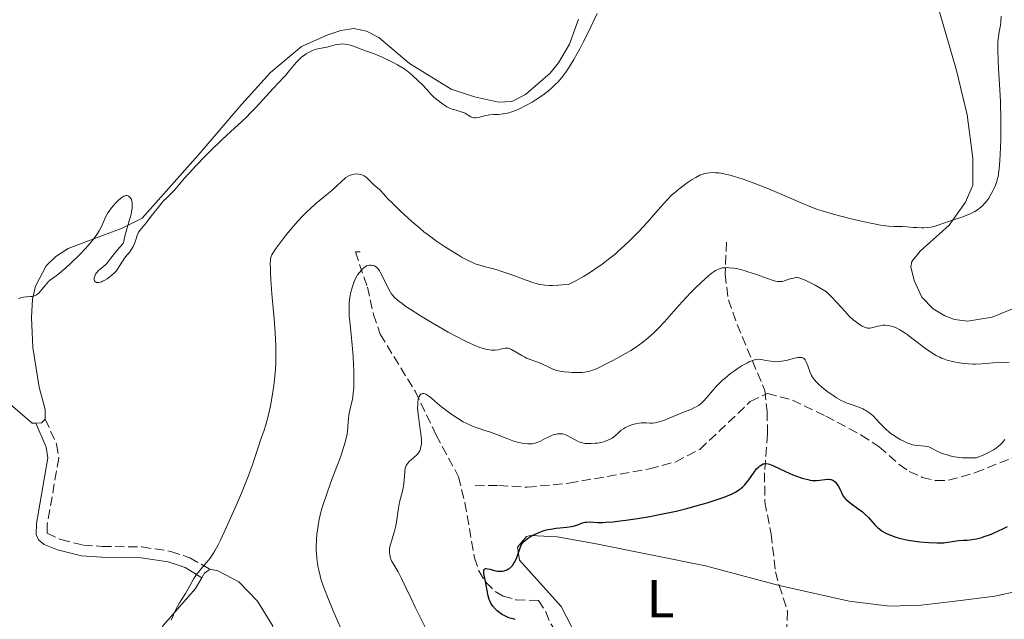
# Model space of a CAD drawing. Units: metres. Extents: x 625705 to 629192, y 4662471 to 4664845.
# Drawn here: x 628514 to 628698, y 4663389 to 4663501 of the extents above; entities that cross this region are included whole.
import ezdxf
from ezdxf.enums import TextEntityAlignment as Align

# ---------------------------------------------------------------- set-up
doc = ezdxf.new("R2010")
doc.units = ezdxf.units.M
doc.header["$MEASUREMENT"] = 0
doc.linetypes.add('DGN Style 3', pattern=[2.435890702152634, 1.739921930109024, -0.6959687720436097])
for name, color, linetype, lineweight in [('Barranco lineal', 142, 'DGN Style 3', 13), ('Camino', 7, 'DGN Style 3', 0), ('Curva de nivel directora', 30, 'Continuous', 30), ('Curva de nivel intermedia', 30, 'Continuous', 0), ('Etiqueta de uso rústico', 92, 'Continuous', 0), ('Línea de cambio de uso (parcela vista)', 92, 'Continuous', 0), ('Margen derecho', 7, 'Continuous', 0), ('Senda', 7, 'DGN Style 3', 0)]:
    doc.layers.add(name, color=color, linetype=linetype, lineweight=lineweight)
doc.styles.add('Style-Arial', font='arial.ttf')

msp = doc.modelspace()

# ---------------------------------------------------------------- linework, layer by layer
at = {"layer": 'Barranco lineal', "color": 142, "linetype": 'DGN Style 3', "lineweight": 13}
for points in [[(628645.8600000005, 4663459.74, 436.3099999999977), (628645.6100000005, 4663453.76, 434.5500000000029), (628646.2199999997, 4663449, 433.2200000000012), (628647.8499999996, 4663444.369999999, 431.929999999993), (628653.0199999996, 4663432.07, 428.5), (628653.4299999997, 4663428.210000001, 427.6199999999953), (628653.5099999999, 4663423.99, 426.0500000000029), (628652.9600000001, 4663416.74, 424.1999999999971), (628653.0099999999, 4663411.34, 423.1300000000047), (628654.1699999999, 4663405.359999999, 421.9499999999971), (628655, 4663398.34, 421.1699999999983), (628655.6799999997, 4663395.779999999, 420.7599999999948)], [(628577.6399999997, 4663457.949999999, 436.7299999999959), (628576.7199999997, 4663457.9, 435.8600000000006), (628578.9600000001, 4663451.359999999, 434.6900000000023), (628580.0999999996, 4663446.27, 433.0399999999936), (628581.3600000005, 4663442.57, 432.1100000000006), (628587.8499999996, 4663431.960000001, 430.1999999999971), (628591.7699999996, 4663423.789999999, 428.1999999999971), (628595.9400000004, 4663416.039999999, 427.4499999999971), (628597.1399999997, 4663411.199999999, 427.070000000007), (628598.9000000004, 4663400.930000001, 425.75), (628599.75, 4663398.52, 425.3000000000029), (628601, 4663396.359999999, 424.8500000000058), (628602.7800000003, 4663394.619999999, 424.3999999999942), (628604.2300000006, 4663393.76, 424.1300000000047), (628606.6500000004, 4663393.119999999, 423.7700000000041), (628610.8399999999, 4663392.99, 423.1499999999942), (628612.2000000002, 4663390.869999999, 422.7200000000012), (628613.1100000005, 4663388.630000001, 422.3699999999953), (628615.0800000001, 4663385.609999999, 422.1300000000047)], [(628655.6799999997, 4663395.779999999, 420.7599999999948), (628657.2300000006, 4663390.99, 420.2899999999936), (628657.0300000003, 4663386.51, 419.8999999999942), (628656.7199999997, 4663379.720000001, 419.320000000007), (628657.1500000004, 4663375.16, 418.7299999999959), (628656.9000000004, 4663369.17, 418.4400000000023), (628657.9900000002, 4663366.730000001, 418.1399999999995), (628665.8200000003, 4663360.880000001, 417.1699999999983), (628671.2599999999, 4663355.77, 416.4700000000012), (628673.3799999999, 4663352.939999999, 416.1900000000023), (628674.5700000003, 4663350.75, 415.9900000000052), (628675.9100000003, 4663347.33, 415.6999999999971), (628677.2100000001, 4663342.52, 415.3099999999977), (628678.2199999997, 4663335.41, 414.9199999999983), (628679.3200000003, 4663330.57, 414.2599999999948), (628679.6799999997, 4663326.58, 414.1199999999953)]]:
    msp.add_polyline3d(points, dxfattribs=at)
at = {"layer": 'Camino', "color": 7, "linetype": 'DGN Style 3', "lineweight": 0}
msp.add_polyline3d([(628518.9599999995, 4663426.770000001, 444.6699999999984), (628521.0599999984, 4663422.09, 444.9600000000063), (628521.4699999974, 4663419.500000001, 444.6699999999984), (628519.3199999994, 4663407.090000002, 444.3800000000047), (628519.3199999994, 4663405.54, 443.8000000000029), (628521.8599999986, 4663404.309999999, 443.3600000000007), (628526.0300000017, 4663403.289999999, 443.2100000000063), (628529.5299999998, 4663403.06, 442.6300000000046), (628536.9499999983, 4663402.95, 441.9799999999959), (628542.3500000007, 4663402.13, 440.6000000000058), (628545.8700000012, 4663400.930000002, 440.6000000000058), (628549.6900000012, 4663398.800000002, 439.8899999999995)], dxfattribs=at)
at = {"layer": 'Curva de nivel directora', "color": 30, "linetype": 'Continuous', "lineweight": 30, "elevation": 425, "flags": 128}
for points in [[(628602.0599999991, 4663392.300000002), (628601.9499999996, 4663392.5), (628601.7599999995, 4663392.9), (628601.6500000001, 4663393.180000001), (628601.4800000002, 4663393.840000002), (628600.8999999991, 4663396.840000001), (628600.6599999999, 4663398.020000001), (628600.6299999986, 4663398.470000001), (628600.6799999999, 4663398.689999999), (628600.8200000008, 4663398.859999999), (628600.9699999985, 4663398.910000001), (628601.0800000001, 4663398.92), (628601.3599999995, 4663398.900000002), (628601.849999999, 4663398.79), (628602.5799999998, 4663398.590000001), (628602.9399999997, 4663398.5), (628603.199999999, 4663398.460000002), (628603.6900000008, 4663398.420000001), (628604.1400000001, 4663398.45), (628604.4199999995, 4663398.5), (628604.5999999982, 4663398.550000001), (628604.9400000003, 4663398.680000001), (628605.2699999989, 4663398.859999999), (628605.4199999986, 4663398.960000002), (628605.6499999989, 4663399.15), (628605.9699999985, 4663399.480000001), (628606.2699999979, 4663399.900000001), (628606.4099999988, 4663400.150000001), (628606.5400000006, 4663400.410000001), (628606.7899999988, 4663401.000000001), (628607.4300000003, 4663402.789999999), (628607.7000000007, 4663403.390000002), (628607.8499999982, 4663403.650000001), (628608.15, 4663404.010000002), (628608.3299999988, 4663404.180000002), (628608.8099999994, 4663404.550000003), (628609.3599999992, 4663404.900000001), (628609.6799999989, 4663405.08), (628610.2099999986, 4663405.350000001), (628611.0899999993, 4663405.730000001), (628611.7300000007, 4663405.949999999), (628612.0599999994, 4663406.050000003), (628612.5600000002, 4663406.180000001), (628613.0799999986, 4663406.28), (628614.1299999991, 4663406.430000001), (628616.0999999982, 4663406.610000002), (628616.9500000001, 4663406.74), (628617.3200000009, 4663406.820000002), (628617.9600000002, 4663407.020000001), (628619.0199999998, 4663407.430000002), (628619.5299999993, 4663407.560000001), (628619.7899999986, 4663407.59), (628620.3699999996, 4663407.600000001), (628621.8600000006, 4663407.529999999), (628622.8300000007, 4663407.520000001), (628623.4000000006, 4663407.550000002), (628624.659999999, 4663407.640000002), (628626.0800000007, 4663407.789999999), (628627.1, 4663407.920000001), (628629.2799999992, 4663408.24), (628631.5900000003, 4663408.630000002), (628632.7799999994, 4663408.850000001), (628634.619999999, 4663409.220000002), (628636.51, 4663409.640000002), (628637.48, 4663409.87), (628638.4500000001, 4663410.12), (628640.3799999991, 4663410.640000001), (628642.2499999999, 4663411.190000001), (628644.4699999995, 4663411.910000001), (628645.4299999983, 4663412.240000002), (628646.499999999, 4663412.660000003), (628646.9500000004, 4663412.86), (628647.5499999997, 4663413.16), (628647.82, 4663413.320000002), (628648.2999999983, 4663413.630000002), (628648.6299999991, 4663413.890000001), (628648.8300000003, 4663414.070000002), (628649.2199999993, 4663414.45), (628649.4899999996, 4663414.77), (628650.0300000005, 4663415.470000002), (628651.0199999985, 4663416.880000002), (628651.4799999989, 4663417.480000001), (628651.8799999991, 4663417.900000001), (628652.0800000002, 4663418.070000002), (628652.3799999999, 4663418.27), (628652.6900000004, 4663418.41), (628652.8499999992, 4663418.450000001), (628653.0899999985, 4663418.490000002), (628653.2600000004, 4663418.490000002), (628653.6200000002, 4663418.450000001), (628653.8999999998, 4663418.380000002), (628654.5099999999, 4663418.150000001), (628656.8799999993, 4663416.990000002), (628658.2200000002, 4663416.400000001), (628658.9299999988, 4663416.130000001), (628659.9900000006, 4663415.770000001), (628660.9899999996, 4663415.5), (628661.4399999989, 4663415.410000001), (628661.8700000005, 4663415.350000001), (628662.1299999997, 4663415.33), (628662.6100000001, 4663415.320000002)], [(628662.6100000001, 4663415.320000002), (628663.2400000005, 4663415.359999999), (628664.1999999994, 4663415.529999999), (628664.6899999989, 4663415.580000001), (628664.899999999, 4663415.580000001), (628665.2000000008, 4663415.540000001), (628665.3499999982, 4663415.5), (628665.65, 4663415.370000001), (628665.9299999995, 4663415.189999999), (628666.0799999991, 4663415.060000002), (628666.3299999996, 4663414.78), (628666.6200000001, 4663414.380000001), (628666.7699999998, 4663414.119999999), (628667.1099999996, 4663413.480000002), (628667.2999999997, 4663413.08), (628667.6100000005, 4663412.380000004), (628667.8899999997, 4663412.060000001), (628668.110000001, 4663411.840000002), (628668.5999999982, 4663411.41), (628669.1500000004, 4663410.990000002), (628670.3199999994, 4663410.12), (628671.1799999998, 4663409.460000001), (628671.5699999988, 4663409.11), (628672.2899999986, 4663408.41), (628673.52, 4663407.100000001), (628674.079999999, 4663406.539999999), (628674.3499999995, 4663406.300000001), (628674.8900000004, 4663405.9), (628675.4400000002, 4663405.570000002), (628675.8200000002, 4663405.390000001), (628676.589999999, 4663405.060000002), (628677.4299999995, 4663404.77), (628677.8699999999, 4663404.640000002), (628678.5699999994, 4663404.449999999), (628679.7299999995, 4663404.210000001), (628680.9999999991, 4663404.020000001), (628681.8799999997, 4663403.92), (628683.5800000007, 4663403.770000001), (628685.0599999981, 4663403.689999999), (628685.7199999997, 4663403.689999999), (628686.3500000001, 4663403.720000001), (628686.6499999996, 4663403.75), (628687.5199999991, 4663403.900000002), (628688.6299999999, 4663404.109999999), (628689.1699999986, 4663404.180000002), (628689.98, 4663404.199999999), (628690.769999999, 4663404.220000002), (628691.2299999995, 4663404.250000001), (628692.0099999995, 4663404.369999999), (628692.4599999988, 4663404.470000002), (628693.4400000002, 4663404.74), (628693.9000000005, 4663404.890000002), (628694.8599999994, 4663405.230000002), (628695.5999999992, 4663405.510000002), (628696.6799999988, 4663405.990000002), (628697.1999999996, 4663406.24), (628698.1999999988, 4663406.760000001)], [(628606.5199999983, 4663389.430000002), (628606.1200000005, 4663389.539999999), (628605.5100000004, 4663389.710000001), (628605.1799999995, 4663389.82), (628604.6799999988, 4663390.03), (628604.4199999995, 4663390.16), (628604.1600000003, 4663390.310000002), (628603.6500000006, 4663390.67), (628603.1599999989, 4663391.070000002), (628602.8599999994, 4663391.350000001), (628602.3499999996, 4663391.91), (628602.0599999991, 4663392.300000002)]]:
    msp.add_lwpolyline(points, dxfattribs=at)
at = {"layer": 'Curva de nivel intermedia', "color": 30, "linetype": 'Continuous', "lineweight": 0, "flags": 128}
for points, elevation in [([(628561.4100000003, 4663488.380000001), (628562.4400000006, 4663489.469999999), (628563.3600000015, 4663490.42), (628563.7600000015, 4663490.859999999), (628564.4099999998, 4663491.630000001), (628565.3200000017, 4663492.76), (628565.770000001, 4663493.269999999), (628566.3900000001, 4663493.899999999), (628566.7800000012, 4663494.25), (628567.0400000005, 4663494.449999999), (628567.5600000013, 4663494.8), (628568.0900000011, 4663495.109999998), (628568.3600000015, 4663495.24), (628568.7700000005, 4663495.429999998), (628569.420000001, 4663495.649999999), (628570.1000000006, 4663495.810000001), (628571.0199999991, 4663495.980000001), (628571.4700000007, 4663496.069999999), (628572.120000001, 4663496.239999999), (628572.9600000015, 4663496.460000001), (628573.3900000007, 4663496.55), (628573.9699999996, 4663496.630000001), (628574.2700000014, 4663496.65), (628574.7499999997, 4663496.630000001), (628575.2500000005, 4663496.56), (628575.5200000008, 4663496.499999999), (628575.8000000002, 4663496.420000001), (628576.4000000014, 4663496.210000001), (628577.7900000017, 4663495.679999999), (628578.600000001, 4663495.380000001), (628579.8900000006, 4663494.930000001), (628580.7199999999, 4663494.599999999), (628581.7400000013, 4663494.160000001), (628582.3400000003, 4663493.880000002), (628583.7500000007, 4663493.169999998), (628584.570000001, 4663492.739999999), (628585.9600000014, 4663491.98), (628586.8900000012, 4663491.199999999), (628587.4200000009, 4663490.739999998), (628588.3100000005, 4663489.930000001), (628589.2800000006, 4663488.96), (628590.5200000011, 4663487.58), (628590.8000000005, 4663487.300000001), (628591.3700000005, 4663486.76), (628591.9299999992, 4663486.279999999), (628592.9500000008, 4663485.49), (628593.5000000006, 4663485.109999998), (628593.7500000009, 4663484.960000001), (628594.1199999999, 4663484.76), (628594.75, 4663484.519999999), (628595.5300000003, 4663484.3), (628596.2800000012, 4663484.08), (628596.6499999999, 4663483.959999999), (628597.1500000006, 4663483.759999998), (628597.3800000009, 4663483.640000001), (628597.7699999998, 4663483.390000001), (628598.2600000015, 4663483.09), (628598.5099999997, 4663482.980000001), (628598.7700000012, 4663482.909999999), (628598.9099999998, 4663482.890000001), (628599.1399999999, 4663482.890000001), (628599.6400000006, 4663482.970000001), (628600.8099999997, 4663483.26), (628601.4400000023, 4663483.380000001), (628601.7700000008, 4663483.430000001), (628602.4500000003, 4663483.480000001), (628603.4000000004, 4663483.529999998), (628603.8899999997, 4663483.57), (628604.6600000008, 4663483.689999999), (628605.0499999998, 4663483.779999998), (628605.8800000013, 4663484.02), (628606.7199999995, 4663484.34), (628607.3000000007, 4663484.59), (628608.4800000008, 4663485.17), (628609.660000001, 4663485.83), (628610.24, 4663486.189999998), (628611.1000000006, 4663486.74), (628611.9200000007, 4663487.319999999), (628612.3000000007, 4663487.619999998), (628612.6800000007, 4663487.92), (628613.3800000004, 4663488.52), (628614.0199999996, 4663489.140000001), (628614.4300000009, 4663489.560000001), (628615.1700000007, 4663490.42), (628615.9400000018, 4663491.420000001), (628616.4300000013, 4663492.140000001), (628616.7599999999, 4663492.649999999), (628617.4300000004, 4663493.779999998), (628618.5300000003, 4663495.759999999), (628619.1100000013, 4663496.87), (628620.0099999999, 4663498.649999999), (628621.7800000003, 4663502.349999999)], 445), ([(628640.9100000011, 4663472.189999999), (628641.2799999998, 4663472.34), (628641.8299999997, 4663472.509999999), (628642.1200000002, 4663472.569999999), (628642.7599999995, 4663472.660000001), (628643.4300000002, 4663472.679999999), (628643.8100000002, 4663472.67), (628644.4500000017, 4663472.619999998), (628645.2100000015, 4663472.5), (628645.6299999995, 4663472.42), (628646.5800000017, 4663472.189999999), (628647.1200000005, 4663472.050000001), (628648.000000001, 4663471.78), (628648.9700000011, 4663471.46), (628651.1200000013, 4663470.67), (628653.39, 4663469.789999999), (628654.8600000008, 4663469.189999999), (628657.4700000016, 4663468.069999999), (628660.2000000007, 4663466.84), (628661.4200000011, 4663466.34), (628662.8200000003, 4663465.83), (628663.6699999997, 4663465.56), (628665.7100000004, 4663464.970000001), (628668.8500000008, 4663464.140000001), (628670.4500000011, 4663463.76), (628672.7100000009, 4663463.26), (628673.7000000011, 4663463.069999999), (628674.5800000018, 4663462.92), (628676.0200000012, 4663462.720000001), (628677.1100000021, 4663462.640000001), (628678.6299999997, 4663462.619999998), (628679.5500000007, 4663462.569999998), (628680.7199999996, 4663462.470000001), (628681.3400000011, 4663462.430000001), (628682.2100000004, 4663462.41), (628682.6500000008, 4663462.42), (628683.3200000013, 4663462.460000002), (628683.9600000007, 4663462.54), (628684.2700000014, 4663462.600000001), (628684.5599999997, 4663462.66), (628685.1100000017, 4663462.819999999), (628686.8600000018, 4663463.449999999), (628687.9999999995, 4663463.82), (628689.6900000017, 4663464.369999998), (628690.540000001, 4663464.699999999), (628691.2699999998, 4663465.01), (628691.6299999995, 4663465.189999999), (628692.1400000014, 4663465.470000001), (628692.6300000009, 4663465.779999998), (628692.8700000001, 4663465.949999998), (628693.3300000007, 4663466.319999999), (628693.5499999997, 4663466.519999999), (628693.8600000002, 4663466.84), (628694.1599999998, 4663467.180000001), (628694.3499999997, 4663467.42), (628694.7200000008, 4663467.929999999), (628695.2000000014, 4663468.74), (628695.4900000019, 4663469.289999999), (628695.6600000019, 4663469.649999999), (628695.9700000002, 4663470.359999998), (628696.2200000006, 4663471.029999999), (628696.3200000012, 4663471.38), (628696.4599999997, 4663471.930000001), (628696.6200000007, 4663472.899999999), (628696.6900000023, 4663473.480000001), (628696.7999999995, 4663474.9), (628696.9100000013, 4663477.390000001), (628696.9500000015, 4663478.83), (628696.9800000006, 4663481.149999999), (628696.9699999995, 4663483.550000001), (628696.9400000003, 4663484.739999999), (628696.9000000001, 4663485.899999999), (628696.7999999995, 4663488.13), (628696.5600000003, 4663492.04), (628696.4700000009, 4663493.640000001), (628696.4100000006, 4663495.52), (628696.4199999995, 4663496.49), (628696.4400000018, 4663497.04), (628696.5400000003, 4663497.989999999), (628696.6900000023, 4663498.929999999), (628696.9100000013, 4663500.140000001), (628696.9900000017, 4663500.8), (628697.0400000009, 4663501.820000002)], 440), ([(628528.9800000021, 4663461.84), (628529.4000000001, 4663462.649999999), (628529.6700000005, 4663463.230000001), (628530.0500000005, 4663464.070000002), (628530.2600000006, 4663464.509999999), (628530.6300000016, 4663465.180000001), (628530.8500000007, 4663465.52), (628531.0800000009, 4663465.859999999), (628531.5999999995, 4663466.519999999), (628532.1500000015, 4663467.119999999), (628532.6400000011, 4663467.59), (628532.8800000002, 4663467.800000002), (628533.2100000011, 4663468.05), (628533.4300000002, 4663468.189999998), (628533.5700000009, 4663468.269999999), (628533.8300000002, 4663468.369999999), (628533.9500000009, 4663468.389999999), (628534.1699999999, 4663468.4), (628534.36, 4663468.359999998), (628534.4800000007, 4663468.3), (628534.7000000019, 4663468.119999999), (628534.9000000008, 4663467.859999999), (628534.9900000002, 4663467.689999999), (628535.0900000008, 4663467.380000001), (628535.1600000003, 4663466.999999999), (628535.1700000013, 4663466.769999999), (628535.1600000003, 4663466.259999999), (628535.130000001, 4663465.970000001), (628535.0500000007, 4663465.470000001), (628534.9299999999, 4663464.92), (628534.5900000002, 4663463.669999998), (628533.8000000013, 4663460.859999998), (628533.5700000009, 4663459.939999998), (628533.4800000016, 4663459.489999998), (628532.8300000011, 4663458.779999998), (628531.85, 4663457.640000001), (628531.3899999994, 4663457.059999999), (628530.7500000001, 4663456.199999998), (628530.4100000004, 4663455.760000001), (628530.2400000005, 4663455.57), (628529.8899999995, 4663455.249999999), (628529.2000000011, 4663454.699999998), (628528.8800000015, 4663454.42), (628528.5000000015, 4663453.99), (628528.3400000005, 4663453.76), (628528.1600000019, 4663453.409999999), (628528.05, 4663453.069999999), (628528.0400000011, 4663452.899999999), (628528.0600000012, 4663452.720000001), (628528.1300000005, 4663452.510000001), (628528.2500000012, 4663452.359999998), (628528.4300000002, 4663452.26), (628528.5300000006, 4663452.220000001), (628528.780000001, 4663452.189999999), (628528.9300000007, 4663452.2), (628529.1800000012, 4663452.26), (628529.4500000015, 4663452.350000001), (628529.6399999993, 4663452.430000001), (628530.0599999995, 4663452.649999999), (628530.4900000008, 4663452.91), (628531.0700000019, 4663453.329999999), (628531.3500000014, 4663453.55), (628531.9100000003, 4663454.079999999), (628532.1500000015, 4663454.350000001), (628532.5499999995, 4663454.88), (628532.8700000013, 4663455.380000001), (628533.22, 4663455.98), (628533.3800000009, 4663456.25), (628533.7400000008, 4663456.750000001), (628534.2400000015, 4663457.34), (628534.5000000007, 4663457.649999999), (628534.8600000006, 4663458.13), (628535.0300000005, 4663458.4), (628535.2800000008, 4663458.82), (628535.5900000016, 4663459.48), (628535.8100000005, 4663460.139999999), (628536.0800000011, 4663460.98), (628536.2500000009, 4663461.38), (628536.3499999993, 4663461.560000001), (628536.5999999996, 4663461.930000001), (628537.8100000012, 4663463.409999999), (628538.7000000007, 4663464.560000001), (628540.0300000006, 4663466.270000001), (628540.69, 4663467.050000001), (628541.0000000007, 4663467.399999999), (628541.5800000018, 4663468), (628542.600000001, 4663468.98), (628543.0500000003, 4663469.439999999), (628543.6800000007, 4663470.180000001), (628544.8499999996, 4663471.599999999), (628545.7400000015, 4663472.609999999), (628546.9200000018, 4663473.87), (628548.7800000013, 4663475.789999997), (628549.7500000015, 4663476.76), (628551.8400000012, 4663478.779999998), (628553.5500000013, 4663480.34), (628555.5300000015, 4663482.119999997), (628556.5500000009, 4663483.109999998), (628557.0899999995, 4663483.67), (628558.2400000007, 4663484.890000001), (628561.4100000003, 4663488.380000001)], 445), ([(628561.1799999999, 4663450.119999999), (628560.99, 4663452.720000001), (628560.9200000007, 4663454.02), (628560.8899999993, 4663454.730000001), (628560.8700000015, 4663455.81), (628560.8899999993, 4663456.34), (628560.9200000007, 4663456.569999999), (628560.99, 4663456.889999999), (628561.0999999995, 4663457.220000001), (628561.1799999999, 4663457.390000001), (628561.3400000008, 4663457.67), (628561.79, 4663458.36), (628562.6999999998, 4663459.609999999), (628563.2600000009, 4663460.329999999), (628564.1700000007, 4663461.480000001), (628565.600000001, 4663463.17), (628566.0500000003, 4663463.680000001), (628566.930000001, 4663464.619999998), (628567.7600000004, 4663465.45), (628568.29, 4663465.96), (628569.3000000003, 4663466.859999998), (628570.3700000009, 4663467.75), (628571.7000000009, 4663468.829999999), (628572.3200000002, 4663469.359999999), (628573.2099999996, 4663470.180000001), (628574.2800000003, 4663471.179999999), (628574.7499999997, 4663471.579999999), (628574.9700000009, 4663471.749999999), (628575.38, 4663472.01), (628575.7700000012, 4663472.189999999), (628576.0199999993, 4663472.279999998), (628576.5199999999, 4663472.390000001), (628577.0400000007, 4663472.429999998), (628577.3100000012, 4663472.41), (628577.7200000002, 4663472.33), (628578.1300000015, 4663472.180000001), (628578.3400000016, 4663472.07), (628578.5499999995, 4663471.930000001), (628578.9699999997, 4663471.599999999), (628579.3699999999, 4663471.230000001), (628579.8800000016, 4663470.720000001), (628580.1200000008, 4663470.49), (628580.6000000014, 4663470.060000001), (628581.1700000013, 4663469.569999999), (628581.4500000008, 4663469.300000001), (628581.9, 4663468.81), (628582.8600000012, 4663467.759999999), (628583.620000001, 4663466.980000001), (628585.0200000004, 4663465.609999998), (628585.8600000008, 4663464.829999999), (628587.24, 4663463.579999999), (628588.7300000007, 4663462.31), (628589.4999999997, 4663461.679999999), (628590.2800000019, 4663461.08), (628591.8399999999, 4663459.929999999), (628593.3500000008, 4663458.890000001), (628594.3099999997, 4663458.269999999), (628596.050000001, 4663457.220000001), (628596.6200000009, 4663456.889999999), (628597.6400000001, 4663456.359999999), (628598.530000002, 4663455.939999999), (628599.0700000006, 4663455.720000001), (628600.0800000011, 4663455.380000001), (628601.2000000008, 4663455.069999999), (628602.9300000009, 4663454.609999999), (628603.9900000005, 4663454.279999998), (628605.8800000013, 4663453.63), (628608.5700000002, 4663452.649999999), (628609.7999999997, 4663452.230000001), (628610.7899999997, 4663451.930000001), (628611.2700000004, 4663451.819999999), (628612.0400000014, 4663451.699999999), (628612.9100000008, 4663451.65), (628613.4200000005, 4663451.640000001), (628614.5800000007, 4663451.699999999), (628615.2600000001, 4663451.750000001), (628616.4200000003, 4663451.869999999), (628617.7800000014, 4663452.550000001), (628618.6500000008, 4663453.029999999), (628619.2200000008, 4663453.349999999), (628620.3400000007, 4663454.029999998), (628621.140000001, 4663454.550000001), (628622.700000001, 4663455.630000001), (628624.1600000006, 4663456.750000001), (628625.0999999995, 4663457.52), (628625.7000000007, 4663458.039999999), (628626.8600000007, 4663459.08), (628627.7900000005, 4663459.969999999), (628628.3899999995, 4663460.57), (628629.5300000017, 4663461.739999999), (628631.0800000007, 4663463.42), (628633.5700000006, 4663466.270000001), (628634.9200000007, 4663467.739999998), (628635.6500000017, 4663468.470000001), (628636.0899999997, 4663468.880000001), (628636.9700000006, 4663469.619999998), (628638.0299999999, 4663470.41), (628638.5199999993, 4663470.759999999), (628639.4800000006, 4663471.38), (628640.1399999999, 4663471.78), (628640.9100000011, 4663472.189999999)], 440), ([(628514.0600000002, 4663449.249999999), (628514.600000001, 4663449.41), (628514.8700000015, 4663449.459999999), (628515.4300000002, 4663449.52), (628516.1800000012, 4663449.58), (628516.5400000011, 4663449.63), (628516.900000001, 4663449.720000001), (628517.0700000008, 4663449.789999999), (628517.3300000001, 4663449.92), (628517.5700000015, 4663450.09), (628517.7300000002, 4663450.230000001), (628518.0300000019, 4663450.529999998), (628518.3300000015, 4663450.880000001), (628518.9000000014, 4663451.599999999), (628519.3100000005, 4663452.100000001), (628519.5200000006, 4663452.32), (628519.9600000009, 4663452.699999998), (628520.9800000002, 4663453.46), (628521.6300000006, 4663453.960000001), (628522.8100000008, 4663454.969999999), (628523.6600000003, 4663455.760000001), (628525.3299999998, 4663457.380000001), (628526.3700000015, 4663458.470000001), (628526.9600000015, 4663459.119999997), (628527.3100000002, 4663459.529999999), (628527.9200000004, 4663460.289999999), (628528.4400000012, 4663460.990000002), (628528.6700000014, 4663461.33), (628528.9800000021, 4663461.84)], 445), ([(628574.7600000009, 4663386.11), (628572.5999999995, 4663391.060000001), (628571.6500000019, 4663393.329999999), (628570.97, 4663395.100000001), (628570.6799999995, 4663395.9), (628570.3200000017, 4663397.029999998), (628570.1699999998, 4663397.569999999), (628569.9100000005, 4663398.600000001), (628569.7600000007, 4663399.359999998), (628569.6800000003, 4663399.87), (628569.5400000017, 4663400.890000002), (628569.4700000002, 4663401.83), (628569.4400000012, 4663402.310000001), (628569.4299999999, 4663403.050000001), (628569.4600000012, 4663404.199999999), (628569.5599999997, 4663405.42), (628569.64, 4663406.060000001), (628569.8600000013, 4663407.390000002), (628569.9999999999, 4663408.079999999), (628570.2600000014, 4663409.159999999), (628570.5699999998, 4663410.289999999), (628570.8100000012, 4663411.07), (628571.3299999998, 4663412.640000001), (628572.1700000003, 4663415), (628573.27, 4663417.92), (628573.7500000006, 4663419.199999999), (628574.0600000012, 4663420.050000001), (628574.5400000019, 4663421.48), (628574.8800000015, 4663422.640000001), (628575.0400000003, 4663423.289999999), (628575.1299999997, 4663423.690000001), (628575.2400000015, 4663424.41), (628575.350000001, 4663425.519999999), (628575.4300000013, 4663426.859999999), (628575.5000000007, 4663427.49), (628575.560000001, 4663427.800000001), (628575.7000000018, 4663428.42), (628576.0300000005, 4663429.720000001), (628576.1800000002, 4663430.439999998), (628576.2400000006, 4663430.829999999), (628576.3400000011, 4663431.660000001), (628576.4100000004, 4663432.57), (628576.4400000017, 4663433.23), (628576.4599999996, 4663434.679999998), (628576.4300000005, 4663435.880000001), (628576.4000000014, 4663436.730000001), (628576.3099999998, 4663438.489999999), (628576.16, 4663440.519999999), (628575.9600000011, 4663442.510000001), (628575.7000000018, 4663444.929999999), (628575.6000000013, 4663445.970000001), (628575.540000001, 4663447.279999998), (628575.5499999998, 4663448.029999999), (628575.5800000011, 4663448.489999999), (628575.6900000006, 4663449.390000001), (628575.9000000008, 4663450.390000001), (628576.0700000006, 4663451.050000001), (628576.2000000003, 4663451.470000001), (628576.4700000008, 4663452.24), (628576.7800000014, 4663452.970000001), (628577.0000000005, 4663453.38), (628577.1500000004, 4663453.640000001), (628577.480000001, 4663454.100000001), (628577.8400000009, 4663454.539999999), (628578.0399999998, 4663454.730000001), (628578.3400000016, 4663455), (628578.6600000013, 4663455.210000001), (628578.8300000011, 4663455.289999999), (628579.0000000009, 4663455.349999999), (628579.3400000008, 4663455.430000001), (628579.6700000016, 4663455.439999999), (628579.8900000006, 4663455.409999999), (628580.0300000014, 4663455.380000001), (628580.2999999997, 4663455.289999999), (628580.5499999999, 4663455.15)], 435.0000000000001), ([(628580.5499999999, 4663455.15), (628580.6600000019, 4663455.069999999), (628580.8300000017, 4663454.909999999), (628581.0900000009, 4663454.599999998), (628581.2200000006, 4663454.399999999), (628581.4999999999, 4663453.92), (628582.9600000017, 4663450.939999999), (628583.25, 4663450.409999999), (628583.400000002, 4663450.179999999), (628583.7300000007, 4663449.770000001), (628583.9699999997, 4663449.5), (628584.5800000001, 4663448.95), (628585.4200000004, 4663448.279999999), (628585.9500000002, 4663447.890000001), (628586.9200000003, 4663447.230000001), (628588.8300000012, 4663445.999999999), (628591.0100000006, 4663444.679999999), (628592.2100000009, 4663443.99), (628594.0400000014, 4663442.96), (628595.8099999997, 4663442.000000001), (628596.6299999999, 4663441.58), (628597.3899999999, 4663441.199999998), (628598.750000001, 4663440.579999999), (628599.9000000021, 4663440.119999998), (628600.5700000006, 4663439.910000001), (628600.9800000017, 4663439.800000002), (628601.7100000004, 4663439.66), (628602.0800000015, 4663439.619999998), (628602.3099999995, 4663439.609999999), (628602.7400000008, 4663439.630000002), (628603.3100000008, 4663439.699999998), (628604.2000000004, 4663439.92), (628604.6500000019, 4663440), (628604.8700000009, 4663440.009999999), (628605.2000000018, 4663439.96), (628605.5800000017, 4663439.83), (628605.7899999997, 4663439.73), (628606.5600000008, 4663439.300000001), (628607.740000001, 4663438.59), (628608.320000002, 4663438.279999999), (628608.5999999993, 4663438.140000001), (628609.1300000013, 4663437.930000001), (628610.1600000017, 4663437.57), (628610.7000000003, 4663437.369999999), (628611.5600000009, 4663436.989999999), (628612.740000001, 4663436.42), (628613.2900000009, 4663436.180000001), (628614.0399999997, 4663435.9), (628614.5300000014, 4663435.76), (628614.8700000012, 4663435.689999999), (628615.6400000001, 4663435.579999999), (628616.57, 4663435.499999999), (628617.0599999994, 4663435.470000001), (628617.8300000007, 4663435.449999999), (628618.9200000013, 4663435.470000001), (628619.5000000002, 4663435.519999999), (628619.7800000019, 4663435.57), (628620.2100000011, 4663435.659999999), (628620.9199999997, 4663435.880000001), (628621.3200000019, 4663436.029999998), (628622.2400000006, 4663436.439999999), (628622.9800000006, 4663436.789999999), (628624.6800000013, 4663437.67), (628626.0400000004, 4663438.409999998), (628628.0200000008, 4663439.569999998), (628629.0700000012, 4663440.239999999), (628629.5700000019, 4663440.57), (628630.2699999993, 4663441.08), (628631.2800000019, 4663441.88), (628632.2699999998, 4663442.759999998), (628632.7600000015, 4663443.25), (628633.2700000012, 4663443.769999999), (628634.3200000017, 4663444.899999999), (628636.49, 4663447.369999999), (628637.6000000008, 4663448.61), (628639.2500000002, 4663450.369999999), (628640.2899999997, 4663451.42), (628640.9300000012, 4663452.05), (628642.0700000012, 4663453.099999999), (628642.430000001, 4663453.42), (628643.0400000013, 4663453.92), (628643.5399999997, 4663454.279999998), (628643.8400000014, 4663454.449999998), (628644.36, 4663454.699999998), (628644.8700000017, 4663454.869999998), (628645.14, 4663454.92), (628645.5700000013, 4663454.969999999), (628646.0600000009, 4663454.980000001), (628646.3400000003, 4663454.96), (628647.1699999997, 4663454.869999998), (628647.6500000001, 4663454.789999999), (628648.4500000003, 4663454.609999999), (628649.350000001, 4663454.369999998), (628649.8400000005, 4663454.220000001), (628651.4299999998, 4663453.680000001), (628653.5199999998, 4663452.929999999), (628654.3900000014, 4663452.640000001), (628654.7600000004, 4663452.539999999), (628655.3600000015, 4663452.41), (628655.8300000009, 4663452.37), (628656.1000000013, 4663452.390000001)], 435.0000000000001), ([(628656.1000000013, 4663452.390000001), (628656.2700000012, 4663452.42), (628656.5999999997, 4663452.499999999), (628657.8899999994, 4663452.929999999), (628658.35, 4663453.050000002), (628658.5900000012, 4663453.09), (628658.8799999997, 4663453.119999998), (628659.0400000006, 4663453.119999998), (628659.3300000011, 4663453.08), (628659.880000001, 4663452.92), (628660.6500000021, 4663452.600000001), (628661.1399999994, 4663452.359999998), (628662.370000001, 4663451.699999999), (628663.1300000009, 4663451.279999999), (628664.4699999999, 4663450.49), (628665.2499999999, 4663449.720000001), (628666.4800000016, 4663448.449999999), (628667.0899999995, 4663447.77), (628668.0100000004, 4663446.720000002), (628668.5800000003, 4663446.09), (628668.8700000009, 4663445.81), (628669.47, 4663445.269999999), (628670.0600000002, 4663444.810000001), (628670.44, 4663444.529999998), (628671.1300000007, 4663444.100000001), (628671.5599999998, 4663443.890000001), (628671.7499999999, 4663443.810000001), (628672.1200000008, 4663443.730000001), (628672.3700000012, 4663443.710000001), (628672.5400000011, 4663443.720000001), (628672.900000001, 4663443.78), (628673.3600000015, 4663443.9), (628674.07, 4663444.079999999), (628674.4600000011, 4663444.17), (628675.0700000012, 4663444.249999999), (628675.4000000021, 4663444.260000001), (628675.99, 4663444.210000001), (628676.3000000007, 4663444.150000001), (628676.7900000003, 4663444.019999999), (628677.3199999998, 4663443.810000001), (628677.5900000003, 4663443.689999999), (628678.1800000004, 4663443.38), (628678.4900000012, 4663443.189999999), (628678.9800000007, 4663442.880000002), (628679.5100000004, 4663442.510000001), (628680.6300000001, 4663441.679999999), (628682.9700000006, 4663439.899999999), (628684.0900000003, 4663439.130000001), (628684.610000001, 4663438.8), (628684.9400000018, 4663438.61), (628685.5900000001, 4663438.279999999), (628685.9000000008, 4663438.140000001), (628686.5100000009, 4663437.899999999), (628687.100000001, 4663437.710000001), (628687.49, 4663437.600000001), (628688.27, 4663437.42), (628688.8600000001, 4663437.309999999), (628690.0700000017, 4663437.139999999), (628690.9600000011, 4663437.05), (628691.8300000007, 4663437.01), (628692.2500000009, 4663437.01), (628693.4300000012, 4663437.07), (628694.8799999994, 4663437.210000001), (628695.5700000002, 4663437.269999999), (628698.5499999997, 4663437.359999998)], 435.0000000000001), ([(628542.42, 4663389.310000001), (628542.6900000004, 4663390.02), (628543.0300000003, 4663390.779999999), (628543.2400000005, 4663391.189999999), (628543.9800000002, 4663392.509999999), (628545.0599999998, 4663394.3), (628545.5500000014, 4663395.119999997), (628546.6199999999, 4663397.09), (628546.9800000021, 4663397.659999999), (628547.180000001, 4663397.939999999), (628547.4100000013, 4663398.220000001), (628547.9200000009, 4663398.810000001), (628549.0800000008, 4663400.109999998), (628549.670000001, 4663400.86), (628550.2499999999, 4663401.720000001), (628550.5400000004, 4663402.21), (628551.1399999994, 4663403.320000002), (628551.5799999998, 4663404.210000001), (628552.6100000002, 4663406.400000001), (628554.5200000014, 4663410.699999999), (628555.5000000002, 4663412.99), (628556.7600000009, 4663416.090000001), (628557.0899999995, 4663416.949999998), (628557.6200000015, 4663418.41), (628558.0100000004, 4663419.59), (628558.4200000018, 4663420.890000001), (628558.6000000006, 4663421.49), (628559.0699999998, 4663422.839999998), (628559.7100000014, 4663424.720000001), (628560.030000001, 4663425.710000001), (628560.4600000002, 4663427.3), (628560.7300000007, 4663428.439999999), (628560.9000000005, 4663429.26), (628561.2400000002, 4663431.029999998), (628561.550000001, 4663433.029999998), (628561.6800000007, 4663434.140000001), (628561.8400000016, 4663435.970000001), (628561.9000000019, 4663437.309999999), (628561.9100000008, 4663438.029999998), (628561.9199999997, 4663439.15), (628561.8900000006, 4663440.349999999), (628561.760000001, 4663442.869999998), (628561.5800000001, 4663445.439999999), (628561.1799999999, 4663450.119999999)], 440), ([(628629.9600000009, 4663426.07), (628630.2699999993, 4663426.079999999), (628630.8700000006, 4663426.06), (628631.6700000009, 4663426.01), (628632.1100000012, 4663426.02), (628632.5800000007, 4663426.07), (628632.8399999999, 4663426.12), (628633.26, 4663426.23), (628634.1800000009, 4663426.529999998), (628635.1700000011, 4663426.909999998), (628637.1000000001, 4663427.720000001), (628639.350000001, 4663428.640000001), (628639.9299999998, 4663428.9), (628640.2000000002, 4663429.039999999), (628640.6800000009, 4663429.329999999), (628640.900000002, 4663429.49), (628641.3300000012, 4663429.850000001), (628641.6100000006, 4663430.119999998), (628642.2000000007, 4663430.779999998), (628643.2400000001, 4663432.039999999), (628643.8900000005, 4663432.789999999), (628644.6700000007, 4663433.580000001), (628645.110000001, 4663433.99), (628645.6000000006, 4663434.41), (628646.6399999999, 4663435.25), (628647.3700000007, 4663435.779999998), (628647.8600000002, 4663436.119999997), (628648.8000000013, 4663436.730000001), (628649.7600000001, 4663437.269999999), (628650.1800000003, 4663437.470000001), (628650.4300000007, 4663437.579999999), (628650.9, 4663437.749999999), (628651.1100000001, 4663437.81), (628651.5100000004, 4663437.880000001), (628651.8800000013, 4663437.899999999), (628652.1300000016, 4663437.890000001), (628652.6200000012, 4663437.820000002), (628653.2200000002, 4663437.710000001), (628654.1000000008, 4663437.550000001), (628654.5700000002, 4663437.49), (628655.3200000012, 4663437.460000001), (628655.7200000014, 4663437.480000001), (628656.1300000004, 4663437.529999998), (628656.9599999996, 4663437.699999998), (628658.5399999999, 4663438.100000001), (628659.1800000013, 4663438.23), (628659.5400000013, 4663438.270000001), (628659.690000001, 4663438.270000001), (628659.9000000011, 4663438.239999999), (628660.0300000008, 4663438.21), (628660.240000001, 4663438.100000001), (628660.4199999997, 4663437.939999999), (628660.5300000014, 4663437.800000001), (628660.7200000014, 4663437.460000001), (628661.020000001, 4663436.67), (628661.4600000012, 4663435.449999999), (628661.7300000017, 4663434.859999999), (628661.8900000004, 4663434.59), (628662.2400000015, 4663434.090000001), (628662.6500000004, 4663433.63), (628662.9500000001, 4663433.33), (628663.6300000016, 4663432.74), (628664.8299999997, 4663431.810000001), (628665.4600000001, 4663431.350000001), (628666.3899999999, 4663430.74), (628667.2500000005, 4663430.239999999), (628667.7900000013, 4663429.970000001), (628668.1500000012, 4663429.81), (628668.8999999999, 4663429.52), (628670.6900000004, 4663428.9), (628671.2800000005, 4663428.65), (628671.5599999998, 4663428.509999999), (628671.8300000003, 4663428.359999999), (628672.36, 4663428.02), (628672.8499999995, 4663427.640000001), (628673.1600000003, 4663427.359999998), (628673.7600000014, 4663426.779999999), (628674.4000000008, 4663426.100000001), (628675.2099999998, 4663425.230000001), (628675.5899999999, 4663424.84), (628676.1500000008, 4663424.329999999), (628676.550000001, 4663424.029999999), (628676.8400000016, 4663423.829999999), (628677.5099999999, 4663423.399999999), (628678.3300000002, 4663422.930000001), (628678.7900000006, 4663422.689999999), (628679.4900000002, 4663422.359999998), (628680.2100000001, 4663422.09), (628680.5600000009, 4663421.989999999), (628680.9000000006, 4663421.92), (628681.5600000002, 4663421.83), (628682.7500000015, 4663421.75), (628683.2800000011, 4663421.649999999), (628683.5400000004, 4663421.569999998), (628684.0400000011, 4663421.350000001), (628685.2400000015, 4663420.730000001), (628686.0700000006, 4663420.38), (628686.9800000003, 4663420.08), (628687.5000000012, 4663419.939999999), (628688.3600000017, 4663419.759999998), (628689.3099999994, 4663419.62)], 430), ([(628586.4700000009, 4663418.550000002), (628586.8300000008, 4663418.939999998), (628587.1100000002, 4663419.189999999), (628587.6800000002, 4663419.649999999), (628588.0700000013, 4663419.98), (628588.23, 4663420.149999999), (628588.5099999994, 4663420.489999999), (628588.7100000007, 4663420.829999999), (628588.8100000012, 4663421.07), (628588.9499999997, 4663421.58), (628589.0200000014, 4663422.140000001), (628589.0400000014, 4663422.449999999), (628589.0200000014, 4663422.99), (628588.9200000007, 4663423.999999999), (628588.7300000007, 4663425.289999999), (628588.4600000002, 4663427.220000001), (628588.3700000008, 4663428.17), (628588.3300000007, 4663428.960000001), (628588.3399999996, 4663429.32), (628588.3600000021, 4663429.819999999), (628588.4500000014, 4663430.470000001), (628588.5499999997, 4663430.829999999), (628588.61, 4663430.979999999), (628588.7199999995, 4663431.180000001), (628588.8300000012, 4663431.320000002), (628588.9200000007, 4663431.399999999), (628589.1200000019, 4663431.5), (628589.2300000014, 4663431.529999998), (628589.4500000004, 4663431.529999998), (628589.7000000008, 4663431.470000001), (628589.8700000007, 4663431.399999999), (628590.2300000006, 4663431.189999999), (628590.4400000006, 4663431.039999999), (628590.8899999999, 4663430.659999999), (628592.020000001, 4663429.649999999), (628592.7699999998, 4663429.019999999), (628593.9900000001, 4663428.09), (628594.6699999997, 4663427.609999998), (628595.7300000013, 4663426.909999998), (628596.8100000009, 4663426.279999998), (628597.3400000007, 4663425.999999999), (628597.8500000003, 4663425.76), (628598.8300000015, 4663425.349999999), (628599.7900000004, 4663425.009999999), (628601.050000001, 4663424.59), (628601.7000000015, 4663424.380000001), (628603.2000000014, 4663423.819999999), (628605.1600000015, 4663423.06), (628606.04, 4663422.74), (628606.4400000002, 4663422.619999999), (628607.1599999998, 4663422.420000001), (628607.8000000013, 4663422.279999999), (628608.1700000003, 4663422.220000001), (628608.8400000007, 4663422.159999999), (628609.4100000006, 4663422.15), (628609.6699999999, 4663422.159999999), (628610.040000001, 4663422.220000001), (628610.4099999998, 4663422.32), (628610.5999999997, 4663422.389999999), (628611.200000001, 4663422.67), (628612.1100000007, 4663423.16), (628612.6200000005, 4663423.42), (628613.3800000004, 4663423.75), (628613.7800000004, 4663423.890000002), (628614.1900000017, 4663423.989999999), (628614.4000000019, 4663424.019999999), (628614.8300000009, 4663424.05), (628615.040000001, 4663424.039999999), (628615.3600000007, 4663423.999999999), (628615.6800000003, 4663423.909999999), (628615.8900000004, 4663423.84), (628616.3200000018, 4663423.649999999), (628616.7400000021, 4663423.429999999), (628617.5500000013, 4663422.960000002), (628618.1300000001, 4663422.640000001), (628618.4200000007, 4663422.519999999), (628618.9700000006, 4663422.34), (628619.5100000014, 4663422.239999999), (628619.8800000002, 4663422.199999999), (628620.6300000013, 4663422.199999999), (628621.4300000014, 4663422.26), (628621.8300000015, 4663422.310000001), (628622.4400000017, 4663422.420000001), (628623.0300000019, 4663422.559999999), (628623.3200000002, 4663422.65), (628623.5900000005, 4663422.749999999), (628624.1000000002, 4663422.98), (628624.5600000008, 4663423.240000002), (628624.8400000001, 4663423.429999999), (628625.3400000008, 4663423.810000001), (628625.6400000004, 4663424.099999999), (628626.0400000004, 4663424.49), (628626.2700000006, 4663424.689999999), (628626.6700000007, 4663424.98), (628626.9200000011, 4663425.119999998), (628627.1600000003, 4663425.25), (628627.7200000013, 4663425.500000001), (628628.1799999995, 4663425.670000001), (628628.9000000014, 4663425.890000001), (628629.6200000012, 4663426.029999998), (628629.9600000009, 4663426.07)], 430), ([(628689.3099999994, 4663419.62), (628689.8200000012, 4663419.57), (628690.9000000008, 4663419.529999998), (628691.4800000021, 4663419.529999998), (628692.3700000016, 4663419.579999999), (628693.2000000009, 4663419.880000001), (628693.7000000017, 4663420.069999999), (628694.570000001, 4663420.46), (628694.950000001, 4663420.65), (628695.6100000005, 4663421.019999999), (628696.1600000003, 4663421.390000001), (628696.4700000009, 4663421.640000001), (628697.0000000007, 4663422.119999999), (628697.26, 4663422.4), (628697.7000000003, 4663422.939999999)], 430), ([(628589.7200000009, 4663388.01), (628587.8700000001, 4663391.759999998), (628587.040000001, 4663393.449999998), (628585.3500000011, 4663397.050000001), (628584.9100000008, 4663397.919999998), (628584.6800000007, 4663398.32), (628583.7400000019, 4663399.87), (628583.4800000002, 4663400.390000001), (628583.3600000018, 4663400.649999999), (628583.1800000007, 4663401.180000001), (628583.1200000005, 4663401.460000001), (628583.0600000002, 4663401.880000002), (628583.0700000012, 4663402.319999999), (628583.1000000003, 4663402.63), (628583.2200000011, 4663403.249999999), (628583.4900000015, 4663404.210000001), (628583.9100000017, 4663405.519999998), (628584.0999999995, 4663406.159999999), (628584.2200000001, 4663406.640000001), (628584.39, 4663407.579999999), (628584.6200000002, 4663409.349999999), (628584.7300000021, 4663410.17), (628584.9600000001, 4663411.31), (628585.4900000021, 4663413.34), (628585.6799999997, 4663414.249999999), (628585.7699999991, 4663414.84), (628585.8800000009, 4663415.980000001), (628585.9500000002, 4663417.09), (628586.0300000006, 4663417.609999998), (628586.1300000012, 4663417.939999999), (628586.2000000007, 4663418.100000001), (628586.3200000012, 4663418.33), (628586.4700000009, 4663418.550000002)], 430)]:
    msp.add_lwpolyline(points, dxfattribs=dict(at, elevation=elevation))
at = {"layer": 'Línea de cambio de uso (parcela vista)', "color": 92, "linetype": 'Continuous', "lineweight": 0, "elevation": 444.6900000000023, "flags": 128}
msp.add_lwpolyline([(628518.9600000001, 4663426.77), (628518.2699999996, 4663426.050000001), (628517.1799999997, 4663426.029999999)], dxfattribs=at)
at = {"layer": 'Línea de cambio de uso (parcela vista)', "color": 92, "linetype": 'Continuous', "lineweight": 0, "extrusion": (0.0114575361724698, -0.03017151181978383, 0.9994790666839227), "elevation": -133060.5603272964, "flags": 128}
msp.add_lwpolyline([(2243162.882427111, 4134351.4172119), (2243163.673864836, 4134352.036910476), (2243164.914628077, 4134352.346759764)], dxfattribs=at)
at = {"layer": 'Línea de cambio de uso (parcela vista)', "color": 92, "linetype": 'Continuous', "lineweight": 0}
for points in [[(628517.1799999997, 4663426.029999999, 444.6900000000023), (628516.5099999999, 4663426.02, 444.6900000000023), (628512.9400000004, 4663429.130000001, 444.7700000000041), (628507.79, 4663434.619999999, 444.8500000000058), (628504.6900000004, 4663438.49, 444.9199999999983), (628494.8099999997, 4663452.92, 444.6900000000023), (628487.2999999998, 4663464.199999999, 445.4400000000023), (628476.6200000001, 4663482.01, 445.0200000000041), (628472.3700000001, 4663488.180000001, 444.929999999993), (628468.75, 4663492.91, 445.3800000000047), (628465.4100000003, 4663496.65, 445.5099999999948), (628462.5, 4663499.33, 445.4400000000023), (628443.9100000003, 4663514.09, 445.9799999999959)], [(628701.1200000001, 4663448.130000001, 438.4700000000012), (628695.3600000005, 4663445.730000001, 438.3899999999995), (628690.79, 4663445.029999999, 438.070000000007), (628688.3499999996, 4663445.33, 438.1499999999942), (628686.5499999998, 4663446.01, 438.1399999999995), (628684.3799999999, 4663447.32, 438.2100000000065), (628682.2699999996, 4663449.460000001, 438.6900000000023), (628680.8099999997, 4663452.600000001, 438.6900000000023), (628680.1900000004, 4663455.109999999, 438.9100000000035), (628680.4000000004, 4663456.109999999, 439), (628681.9299999997, 4663458.07, 439.1900000000023), (628687.3200000003, 4663462.91, 439.8600000000006), (628690.4100000003, 4663467.180000001, 440.6100000000006), (628691.7699999996, 4663470.369999999, 440.570000000007), (628691.7400000002, 4663475.369999999, 440.6600000000035), (628690.6799999997, 4663483.430000001, 440.7799999999989), (628688.7199999997, 4663491.720000001, 440.8800000000047), (628683.7300000006, 4663508.930000001, 441.3800000000047)], [(628618.2999999998, 4663501.27, 445.3000000000029), (628616.5899999999, 4663496.600000001, 445.179999999993), (628614.5700000003, 4663493.119999999, 445.1499999999942), (628613, 4663491.180000001, 445.1600000000035), (628608.4299999997, 4663487.220000001, 445.0899999999965), (628605.9000000004, 4663485.930000001, 445.1399999999995), (628603.4100000003, 4663485.810000001, 445.1100000000006), (628598.8899999997, 4663486.77, 445.1600000000035), (628594.5999999996, 4663488.210000001, 445.1499999999942), (628586.7800000003, 4663493, 445.1300000000047), (628581.0700000003, 4663497.83, 445.1399999999995), (628578.7699999996, 4663499.050000001, 445.3500000000058), (628576.4699999997, 4663499.51, 445.4499999999971), (628574.04, 4663499.16, 445.320000000007), (628571.5999999996, 4663498.380000001, 445.1900000000023), (628566.6799999997, 4663496.180000001, 445.1499999999942), (628560.9299999997, 4663491.34, 445.1999999999971), (628555.5999999996, 4663485.430000001, 445.2700000000041), (628547.4699999997, 4663475.960000001, 444.9900000000052), (628537.0199999996, 4663464.199999999, 445), (628533.25, 4663462.34, 444.9900000000052), (628523.1900000004, 4663458.550000001, 445.1300000000047), (628520.9100000003, 4663457.060000001, 445.1499999999942), (628519.1100000005, 4663455.33, 445.1100000000006), (628517.1399999997, 4663451.5, 445.070000000007), (628516.5700000003, 4663449.09, 444.9799999999959), (628516.3700000001, 4663445.680000001, 444.8600000000006), (628516.6200000001, 4663440.100000001, 444.7400000000052), (628517.7999999998, 4663432.730000001, 444.6199999999953), (628518.9299999997, 4663428.529999999, 444.6499999999942), (628518.9600000001, 4663426.77, 444.6900000000023)], [(628655.6799999997, 4663395.779999999, 420.9400000000023), (628668.75, 4663392.84, 420.8399999999965), (628676.2100000001, 4663391.939999999, 420.7299999999959), (628682.1500000004, 4663392.119999999, 420.8300000000018), (628688.4500000002, 4663392.82, 420.9100000000035), (628695.8799999999, 4663393.77, 420.7899999999936), (628700.3700000001, 4663394.779999999, 420.6699999999983), (628705.0800000001, 4663396.5, 420.9900000000052), (628712.25, 4663399.9, 420.8300000000018), (628723.7599999999, 4663405.730000001, 420.8699999999953), (628741.2599999999, 4663415.390000001, 421.75), (628758.2800000003, 4663423.550000001, 421.9199999999983), (628764.9699999997, 4663426.92, 421.8699999999953), (628769.3399999999, 4663428.710000001, 421.6399999999995)], [(628665.7300000006, 4663339.140000001, 416.0800000000018), (628663.7000000002, 4663342.210000001, 416.6100000000006), (628662.0099999999, 4663343.980000001, 416.9400000000023), (628658.25, 4663346.640000001, 417.1999999999971), (628647.1100000005, 4663355.77, 419.0200000000041), (628638.5700000003, 4663363.380000001, 419.9600000000065), (628633.8399999999, 4663369.220000001, 421.6399999999995), (628628.5099999999, 4663374.100000001, 422.070000000007), (628624.5599999997, 4663378.600000001, 422.7100000000065), (628618.4699999997, 4663385.180000001, 422.5599999999977), (628618.2100000001, 4663385.680000001, 422.4499999999971), (628615.0700000003, 4663391.84, 422.9700000000012), (628607.2999999998, 4663400.470000001, 424.8899999999995), (628606.9100000003, 4663402.930000001, 425.2400000000052), (628608.6299999999, 4663404.869999999, 425.5200000000041), (628609.3399999999, 4663405.08, 425.4199999999983), (628614.3200000003, 4663404.850000001, 424.6999999999971), (628621.2699999996, 4663403.58, 424.0599999999977), (628641.9800000006, 4663399.439999999, 421.6999999999971), (628655.6799999997, 4663395.779999999, 420.9400000000023)], [(628549.6900000004, 4663398.800000001, 439.8300000000018), (628551.0999999996, 4663398.470000001, 439.6600000000035), (628555, 4663396.42, 439.1000000000058), (628558.4699999997, 4663392.850000001, 438.5500000000029), (628561.29, 4663388.289999999, 438.3800000000047), (628562.6100000005, 4663384.529999999, 438.5599999999977)], [(628511.79, 4663351.720000001, 440.0599999999977), (628519.1100000005, 4663362.949999999, 439.6600000000035), (628525.2199999997, 4663368.83, 439.7899999999936), (628533.8499999996, 4663378.119999999, 440.0899999999965), (628537.9699999997, 4663384.02, 440.3300000000018), (628541.0099999999, 4663388.369999999, 440.2299999999959), (628546.9299999997, 4663395.230000001, 439.75), (628548.1200000001, 4663397.210000001, 439.8000000000029)]]:
    msp.add_polyline3d(points, dxfattribs=at)
at = {"layer": 'Margen derecho', "color": 7, "linetype": 'Continuous', "lineweight": 0}
msp.add_polyline3d([(628517.1799999981, 4663426.030000002, 444.6699999999984), (628519.1200000005, 4663421.530000002, 444.9600000000063), (628519.449999999, 4663419.52, 444.6699999999984), (628517.3199999989, 4663407.309999999, 444.3800000000047), (628517.2399999985, 4663405.29, 443.8000000000029), (628517.6799999988, 4663404.300000002, 443.8000000000029), (628518.7499999994, 4663403.399999999, 443.8000000000029), (628521.2399999973, 4663402.410000001, 443.3600000000007), (628525.73, 4663401.31, 443.2100000000063), (628529.4499999993, 4663401.059999999, 442.6300000000046), (628536.7899999997, 4663400.949999999, 441.9799999999959), (628541.8700000001, 4663400.170000002, 440.6000000000058), (628545.0100000006, 4663399.109999999, 440.6000000000058), (628548.1199999999, 4663397.210000002, 439.8899999999995)], dxfattribs=at)
at = {"layer": 'Senda', "color": 7, "linetype": 'DGN Style 3', "lineweight": 0}
msp.add_polyline3d([(628599.0599999973, 4663414.34, 427.4900000000052), (628603.4499999994, 4663414.410000003, 428.1999999999971), (628608.7399999979, 4663414.059999999, 427.3800000000047), (628616.4899999973, 4663414.840000001, 427.5000000000001), (628623.6499999987, 4663416.07, 427.5700000000071), (628631.5399999989, 4663417.520000001, 427.9199999999984), (628636.3999999983, 4663418.809999999, 427.529999999999), (628640.8799999976, 4663421.120000003, 427.8000000000029), (628650.300000001, 4663430.020000001, 428.2700000000041), (628653.4999999995, 4663431.560000001, 428.3600000000006), (628658.1499999987, 4663430.290000001, 428.3800000000046), (628664.3599999981, 4663427.32, 428.5), (628670.980000001, 4663423.800000002, 428.7799999999989), (628674.329999997, 4663421.63, 428.7899999999937), (628678.0300000008, 4663418.31, 428.6300000000048), (628679.9200000018, 4663417.030000002, 428.4499999999971), (628682.3299999967, 4663415.910000003, 428.2599999999947), (628684.8099999977, 4663415.310000001, 428.229999999996), (628687.2499999986, 4663415.359999999, 428.3399999999966), (628692.2399999975, 4663416.79, 428.8200000000069), (628702.8199999989, 4663421.039999999, 428.3999999999942)], dxfattribs=at)

# ---------------------------------------------------------------- texts
at = {"layer": 'Etiqueta de uso rústico', "color": 92, "linetype": 'Continuous', "lineweight": 0, "style": 'Style-Arial'}
msp.add_text('L', height=7.000000000000002, dxfattribs=at).set_placement((628633.5814203811, 4663393.320009999, 422.0599999999977), align=Align.MIDDLE_CENTER)

doc.saveas('drawing.dxf')
